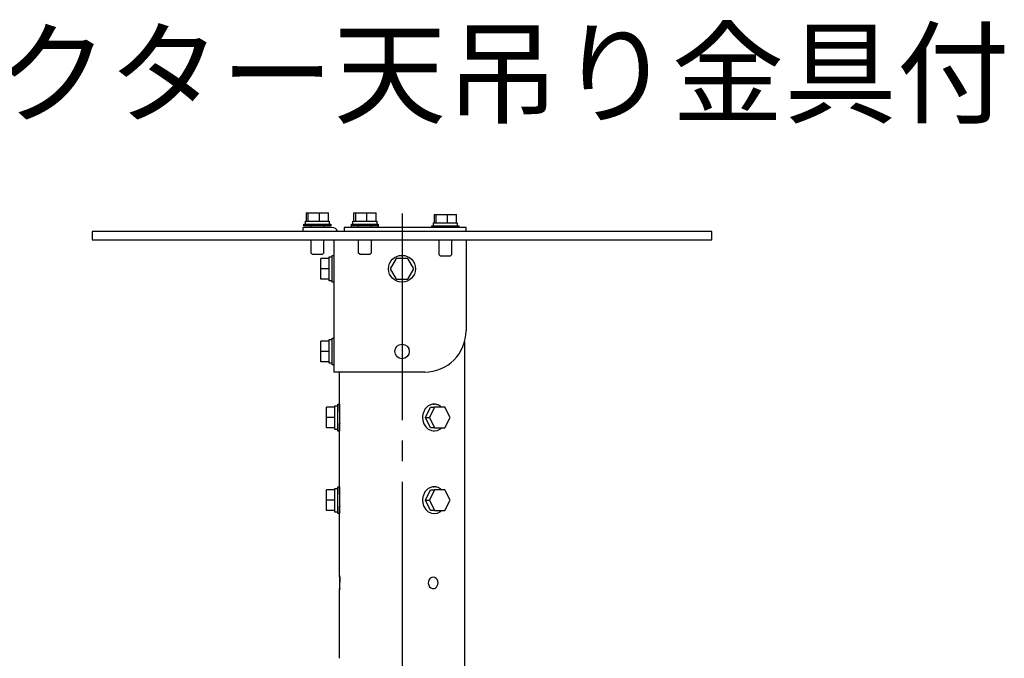
# Model space of a CAD drawing. Extents: x 131 to 266, y 258 to 371.
# Drawn here: x 209 to 256, y 340 to 371 of the extents above; entities that cross this region are included whole.
import ezdxf

# ---------------------------------------------------------------- set-up
doc = ezdxf.new("R2010")
doc.units = 0
doc.linetypes.add('S30', pattern=[13, 10, -1, 1, -1])
doc.layers.add('GAIKEI', color=7, linetype='CONTINUOUS')
doc.layers.add('MOJI1', color=2, linetype='CONTINUOUS')
doc.styles.get("Standard").update_dxf_attribs({"font": 'MONOTXT.shx', "bigfont": 'BIGFONT.shx'})

msp = doc.modelspace()

# ---------------------------------------------------------------- linework, layer by layer
at = {"layer": 'GAIKEI', "color": 1, "linetype": 'CONTINUOUS'}
for p, q in [((222.65184, 361.74724), (222.65184, 361.34687)), ((222.65184, 361.74724), (222.75221, 361.74724)), ((222.75221, 361.34687), (222.75221, 361.74724)), ((222.75221, 361.74724), (223.29524, 361.74724)), ((223.29524, 361.34687), (223.29524, 361.74724)), ((223.29524, 361.74724), (223.73795, 361.74724)), ((223.73795, 361.34687), (223.73795, 361.74724)), ((224.95402, 361.74724), (224.95402, 361.34687)), ((224.95402, 361.74724), (225.05439, 361.74724)), ((225.05439, 361.34687), (225.05439, 361.74724)), ((225.05439, 361.74724), (225.59741, 361.74724)), ((225.59741, 361.34687), (225.59741, 361.74724)), ((225.59741, 361.74724), (226.04012, 361.74724)), ((226.04012, 361.34687), (226.04012, 361.74724)), ((228.8577, 361.66717), (228.8577, 361.26679)), ((228.8577, 361.66717), (228.95807, 361.66717)), ((228.95807, 361.26679), (228.95807, 361.66717)), ((228.95807, 361.66717), (229.5011, 361.66717)), ((229.5011, 361.26679), (229.5011, 361.66717)), ((229.5011, 361.66717), (229.94381, 361.66717)), ((229.94381, 361.26679), (229.94381, 361.66717)), ((222.54429, 361.19673), (223.84552, 361.19673)), ((222.54429, 361.11665), (222.54429, 361.19673)), ((223.84552, 361.11665), (222.54429, 361.11665)), ((222.61936, 361.34687), (222.75139, 361.34687)), ((222.61936, 361.19673), (222.61936, 361.34687)), ((222.75666, 361.34687), (222.75221, 361.34687)), ((222.75666, 361.34687), (223.29079, 361.34687)), ((222.89462, 361.03657), (222.89462, 361.11665)), ((223.29524, 361.34687), (223.29079, 361.34687)), ((223.29886, 361.34687), (223.29524, 361.34687)), ((223.29886, 361.34687), (223.73432, 361.34687)), ((223.49519, 361.11665), (223.49519, 361.03657)), ((223.73795, 361.34687), (223.73432, 361.34687)), ((223.73795, 361.34687), (223.77045, 361.34687)), ((223.77045, 361.34687), (223.77045, 361.19673)), ((223.84552, 361.19673), (223.84552, 361.11665)), ((224.84647, 361.19673), (226.14769, 361.19673)), ((224.84647, 361.11665), (224.84647, 361.19673)), ((226.14769, 361.11665), (224.84647, 361.11665)), ((224.84647, 361.03657), (224.84647, 361.11665)), ((224.92153, 361.34687), (225.05357, 361.34687)), ((224.92153, 361.19673), (224.92153, 361.34687)), ((225.05884, 361.34687), (225.05439, 361.34687)), ((225.05884, 361.34687), (225.59296, 361.34687)), ((225.1968, 361.03657), (225.1968, 361.11665)), ((225.59741, 361.34687), (225.59296, 361.34687)), ((225.60103, 361.34687), (225.59741, 361.34687)), ((225.60103, 361.34687), (226.0365, 361.34687)), ((225.79736, 361.11665), (225.79736, 361.03657)), ((226.04012, 361.34687), (226.0365, 361.34687)), ((226.04012, 361.34687), (226.07263, 361.34687)), ((226.07263, 361.34687), (226.07263, 361.19673)), ((226.14769, 361.19673), (226.14769, 361.11665)), ((226.14769, 361.11665), (226.14769, 361.03657)), ((228.75015, 361.11665), (230.05138, 361.11665)), ((228.75015, 361.03657), (228.75015, 361.11665)), ((228.82523, 361.26679), (228.95725, 361.26679)), ((228.82523, 361.11665), (228.82523, 361.26679)), ((228.96252, 361.26679), (228.95807, 361.26679)), ((228.96252, 361.26679), (229.49665, 361.26679)), ((229.5011, 361.26679), (229.49665, 361.26679)), ((229.50472, 361.26679), (229.5011, 361.26679)), ((229.50472, 361.26679), (229.94019, 361.26679)), ((229.94381, 361.26679), (229.94019, 361.26679)), ((229.94381, 361.26679), (229.97631, 361.26679)), ((229.97631, 361.26679), (229.97631, 361.11665)), ((230.05138, 361.11665), (230.05138, 361.03657)), ((222.49424, 361.03657), (222.49424, 360.83638)), ((222.79452, 361.03657), (222.49424, 361.03657)), ((223.89557, 361.03657), (222.79452, 361.03657)), ((224.49613, 361.03657), (224.49613, 360.83638)), ((224.79642, 361.03657), (224.49613, 361.03657)), ((230.10143, 361.03657), (224.79642, 361.03657)), ((230.40171, 361.03657), (230.10143, 361.03657)), ((230.40171, 360.83638), (230.40171, 361.03657)), ((222.89462, 359.79539), (222.89462, 360.43601)), ((223.49519, 360.43601), (223.49519, 359.79539)), ((225.1968, 359.79539), (225.1968, 360.43601)), ((225.79736, 360.43601), (225.79736, 359.79539)), ((229.10049, 359.71532), (229.10049, 360.43601)), ((229.70105, 360.43601), (229.70105, 359.71532)), ((222.94467, 359.74535), (222.89462, 359.7954)), ((222.94467, 359.74535), (223.44514, 359.74535)), ((223.49519, 359.7954), (223.44514, 359.74535)), ((223.91558, 358.38407), (223.91558, 359.68529)), ((223.91558, 359.68529), (223.99566, 359.68529)), ((225.24685, 359.74536), (225.1968, 359.7954)), ((225.24684, 359.74535), (225.74732, 359.74535)), ((225.79736, 359.7954), (225.74732, 359.74536)), ((229.15053, 359.66528), (229.10049, 359.71532)), ((229.15053, 359.66528), (229.651, 359.66528)), ((229.70105, 359.71532), (229.651, 359.66528)), ((223.36507, 359.03466), (223.36507, 359.53515)), ((223.76544, 359.53515), (223.36507, 359.53515)), ((223.76544, 359.53513), (223.76544, 359.61023)), ((223.76544, 359.61023), (223.91558, 359.61023)), ((223.76544, 359.53515), (223.76544, 359.53105)), ((223.76544, 359.03876), (223.76544, 359.53105)), ((227.00984, 359.53513), (226.72089, 359.03468)), ((227.58773, 359.53516), (227.00984, 359.53513)), ((227.87668, 359.03466), (227.58773, 359.53515)), ((223.36507, 358.53421), (223.36507, 359.03466)), ((223.76544, 359.03466), (223.36507, 359.03466)), ((223.76544, 359.03876), (223.76544, 359.03466)), ((223.76544, 359.03466), (223.76544, 359.03056)), ((223.76544, 358.53831), (223.76544, 359.03056)), ((226.72089, 359.03468), (227.00984, 358.53419)), ((227.58773, 358.53421), (227.87668, 359.03466)), ((223.76544, 358.53421), (223.36507, 358.53421)), ((223.76544, 358.53831), (223.76544, 358.53421)), ((223.76544, 358.45914), (223.76544, 358.53421)), ((223.91558, 358.45914), (223.76544, 358.45914)), ((223.99566, 358.38407), (223.91558, 358.38407)), ((227.00983, 358.53419), (227.58773, 358.53421)), ((223.36507, 355.03088), (223.36507, 355.53137)), ((223.76544, 355.53137), (223.36507, 355.53137)), ((223.76544, 355.53135), (223.76544, 355.60644)), ((223.76544, 355.60644), (223.91558, 355.60644)), ((223.76544, 355.53137), (223.76544, 355.52727)), ((223.76544, 355.03497), (223.76544, 355.52727)), ((223.91558, 354.38028), (223.91558, 355.68151)), ((223.91558, 355.68151), (223.99566, 355.68151)), ((223.36507, 354.53042), (223.36507, 355.03088)), ((223.76544, 355.03088), (223.36507, 355.03088)), ((223.76544, 355.03497), (223.76544, 355.03088)), ((223.76544, 355.03088), (223.76544, 355.02677)), ((223.76544, 354.53452), (223.76544, 355.02677)), ((223.76544, 354.53042), (223.36507, 354.53042)), ((223.76544, 354.53452), (223.76544, 354.53042)), ((223.76544, 354.45535), (223.76544, 354.53042)), ((223.91558, 354.45535), (223.76544, 354.45535)), ((223.99566, 354.38028), (223.91558, 354.38028)), ((223.63824, 351.82785), (223.63824, 352.32834)), ((224.03862, 352.32834), (223.63824, 352.32834)), ((224.03862, 352.32832), (224.03862, 352.40341)), ((224.03862, 352.40341), (224.18876, 352.40341)), ((224.03862, 352.32834), (224.03862, 352.32424)), ((224.03862, 351.83195), (224.03862, 352.32424)), ((224.18876, 351.17725), (224.18876, 352.47849)), ((224.18876, 352.47849), (224.26884, 352.47849)), ((224.26884, 352.47849), (224.26884, 351.17725)), ((224.26884, 352.12816), (224.27631, 352.12816)), ((228.43044, 351.83197), (228.67659, 352.32425)), ((228.87882, 352.32832), (228.62858, 351.82787)), ((228.67659, 352.32425), (228.67863, 352.32832)), ((228.67863, 352.32832), (228.87882, 352.32832)), ((228.81376, 352.47849), (228.85379, 352.47849)), ((229.37929, 352.32834), (228.87882, 352.32832)), ((229.62953, 351.82785), (229.37929, 352.32834)), ((223.63824, 351.3274), (223.63824, 351.82785)), ((224.03862, 351.82785), (223.63824, 351.82785)), ((224.03862, 351.83195), (224.03862, 351.82785)), ((224.03862, 351.82785), (224.03862, 351.82375)), ((224.03862, 351.3315), (224.03862, 351.82375)), ((228.42839, 351.82787), (228.43044, 351.83197)), ((228.42839, 351.82787), (228.62858, 351.82787)), ((228.43044, 351.82377), (228.42839, 351.82787)), ((228.67656, 351.33151), (228.43044, 351.82377)), ((228.62858, 351.82787), (228.87882, 351.32737)), ((229.37929, 351.3274), (229.62953, 351.82785)), ((224.03862, 351.3274), (223.63824, 351.3274)), ((224.03862, 351.3315), (224.03862, 351.3274)), ((224.03862, 351.25233), (224.03862, 351.3274)), ((224.18876, 351.25233), (224.03862, 351.25233)), ((224.26884, 351.17725), (224.18876, 351.17725)), ((224.27631, 351.52759), (224.26884, 351.52759)), ((224.27092, 348.17441), (224.27092, 351.47757)), ((228.67863, 351.32738), (228.67656, 351.33151)), ((228.87882, 351.32738), (228.67863, 351.32738)), ((228.85379, 351.17725), (228.81376, 351.17725)), ((228.87882, 351.32737), (229.37929, 351.3274)), ((223.63824, 347.82407), (223.63824, 348.32456)), ((224.03862, 348.32456), (223.63824, 348.32456)), ((224.03862, 348.32454), (224.03862, 348.39963)), ((224.03862, 348.39963), (224.18876, 348.39963)), ((224.03862, 348.32456), (224.03862, 348.32046)), ((224.03862, 347.82816), (224.03862, 348.32046)), ((224.18876, 347.17347), (224.18876, 348.4747)), ((224.18876, 348.4747), (224.26883, 348.4747)), ((224.26883, 348.4747), (224.26883, 347.17347)), ((228.43044, 347.82818), (228.67659, 348.32047)), ((228.87882, 348.32454), (228.62858, 347.82409)), ((228.67659, 348.32047), (228.67863, 348.32454)), ((228.67863, 348.32454), (228.87882, 348.32454)), ((228.81376, 348.4747), (228.85379, 348.4747)), ((229.37929, 348.32456), (228.87882, 348.32454)), ((229.62953, 347.82407), (229.37929, 348.32456)), ((223.63824, 347.32361), (223.63824, 347.82407)), ((224.03862, 347.82407), (223.63824, 347.82407)), ((224.03862, 347.82816), (224.03862, 347.82407)), ((224.03862, 347.82407), (224.03862, 347.81997)), ((224.03862, 347.32772), (224.03862, 347.81997)), ((224.26883, 348.12437), (224.27631, 348.12437)), ((228.42839, 347.82409), (228.43044, 347.82818)), ((228.42839, 347.82409), (228.62858, 347.82409)), ((228.43045, 347.81999), (228.42839, 347.82409)), ((228.67657, 347.32773), (228.43045, 347.81999)), ((228.62858, 347.82409), (228.87882, 347.32359)), ((229.37929, 347.32361), (229.62953, 347.82407)), ((224.03862, 347.32361), (223.63824, 347.32361)), ((224.03862, 347.32772), (224.03862, 347.32361)), ((224.03862, 347.24855), (224.03862, 347.32361)), ((224.18876, 347.24855), (224.03862, 347.24855)), ((224.27631, 347.5238), (224.26883, 347.5238)), ((228.67863, 347.3236), (228.67657, 347.32773)), ((228.87882, 347.32359), (228.67863, 347.32359)), ((228.87882, 347.32359), (229.37929, 347.32361)), ((224.26883, 347.17347), (224.18876, 347.17347))]:
    msp.add_line(p, q, dxfattribs=at)
at = {"layer": 'GAIKEI', "color": 14, "linetype": 'S30'}
msp.add_line((227.29878, 361.7096), (227.29878, 310.22745), dxfattribs=at)
at = {"layer": 'GAIKEI', "linetype": 'CONTINUOUS'}
for p, q in [((212.28459, 360.83638), (212.28459, 360.436)), ((214.28649, 360.83638), (212.28459, 360.83638)), ((240.31108, 360.83638), (214.28649, 360.83638)), ((242.31297, 360.83638), (240.31108, 360.83638)), ((242.31297, 360.436), (242.31297, 360.83638)), ((212.28459, 360.436), (214.28649, 360.436)), ((214.28649, 360.436), (240.31108, 360.436)), ((223.99566, 360.436), (223.99566, 354.02995)), ((230.40171, 360.43601), (230.40171, 356.03184)), ((240.31108, 360.436), (242.31297, 360.436)), ((230.32665, 355.48877), (230.32665, 338.81557)), ((228.39982, 354.02995), (223.99566, 354.02995)), ((224.27092, 352.17819), (224.27092, 354.02995)), ((224.27092, 344.17063), (224.27092, 347.47378)), ((224.27092, 340.16685), (224.27092, 343.46999))]:
    msp.add_line(p, q, dxfattribs=at)
at = {"layer": 'GAIKEI', "color": 1, "linetype": 'CONTINUOUS'}
for points in [[(223.76544, 359.03876), (223.76544, 359.03876), (223.76544, 359.03875)], [(224.29125, 351.82787), (224.28822, 351.96041), (224.28147, 352.07246), (224.27453, 352.14979), (224.27092, 352.17819)], [(229.21383, 352.32834), (229.1945, 352.34606), (229.17496, 352.36244), (229.15527, 352.37752), (229.13552, 352.39132), (229.10604, 352.40947), (229.07459, 352.42588), (229.04135, 352.44037), (229.00651, 352.45272), (228.97027, 352.46275), (228.9328, 352.47025), (228.89431, 352.47503), (228.85498, 352.47688), (228.81499, 352.47561), (228.77455, 352.47102), (228.73383, 352.46292), (228.69304, 352.45109), (228.65235, 352.43535), (228.61197, 352.41549), (228.57207, 352.39132), (228.53413, 352.36359), (228.49914, 352.33317), (228.46706, 352.30035), (228.43783, 352.26545), (228.4114, 352.22874), (228.38773, 352.19053), (228.36676, 352.15111), (228.34844, 352.11078), (228.33273, 352.06984), (228.31957, 352.02857), (228.30891, 351.98729), (228.30071, 351.94628), (228.29492, 351.90585), (228.29148, 351.86628), (228.29034, 351.82787)], [(224.27887, 351.55464), (224.27466, 351.5102), (224.27193, 351.48425), (224.2711, 351.47786), (224.27258, 351.49211), (224.27629, 351.52836), (224.28114, 351.58441), (224.28601, 351.6559), (224.28976, 351.73851), (224.29125, 351.82787)], [(228.29034, 351.82787), (228.30664, 351.67874), (228.35727, 351.52471), (228.44487, 351.38139), (228.57207, 351.26442), (228.72364, 351.19543), (228.87474, 351.17941), (229.01536, 351.2059), (229.13552, 351.26442), (229.21381, 351.32739)], [(229.21383, 348.32455), (229.1945, 348.34228), (229.17496, 348.35866), (229.15527, 348.37373), (229.13552, 348.38754), (229.10604, 348.40568), (229.07459, 348.4221), (229.04135, 348.43659), (229.00651, 348.44894), (228.97027, 348.45897), (228.9328, 348.46647), (228.89431, 348.47125), (228.85498, 348.4731), (228.81499, 348.47183), (228.77455, 348.46725), (228.73383, 348.45914), (228.69304, 348.44731), (228.65235, 348.43157), (228.61197, 348.41171), (228.57207, 348.38754), (228.53413, 348.35981), (228.49914, 348.32939), (228.46706, 348.29658), (228.43783, 348.26167), (228.4114, 348.22496), (228.38773, 348.18675), (228.36676, 348.14733), (228.34844, 348.107), (228.33273, 348.06605), (228.31957, 348.02479), (228.30891, 347.98351), (228.30071, 347.9425), (228.29492, 347.90207), (228.29148, 347.8625), (228.29034, 347.82409)], [(224.29125, 347.82409), (224.28822, 347.95665), (224.28146, 348.06866), (224.27451, 348.14596), (224.27092, 348.17441)], [(224.27887, 347.55085), (224.27466, 347.50642), (224.27193, 347.48047), (224.2711, 347.47408), (224.27258, 347.48833), (224.27629, 347.52458), (224.28114, 347.58062), (224.28601, 347.65212), (224.28976, 347.73472), (224.29125, 347.82409)], [(228.29034, 347.82409), (228.30664, 347.67496), (228.35727, 347.52092), (228.44487, 347.37761), (228.57207, 347.26064), (228.72364, 347.19164), (228.87474, 347.17562), (229.01536, 347.20211), (229.13552, 347.26064), (229.21381, 347.32361)]]:
    msp.add_lwpolyline(points, dxfattribs=at)
at = {"layer": 'GAIKEI', "linetype": 'CONTINUOUS'}
for points in [[(224.29125, 343.8203), (224.28785, 343.95708), (224.28049, 344.07187), (224.27344, 344.14831), (224.27099, 344.17005), (224.28043, 344.07607), (224.29096, 343.86191)], [(224.27887, 343.54707), (224.27466, 343.50264), (224.27193, 343.47669), (224.2711, 343.4703), (224.27258, 343.48455), (224.27629, 343.52079), (224.28114, 343.57684), (224.28601, 343.64834), (224.28976, 343.73094), (224.29125, 343.8203)]]:
    msp.add_lwpolyline(points, dxfattribs=at)
at = {"layer": 'GAIKEI', "color": 1, "linetype": 'CONTINUOUS'}
msp.add_lwpolyline([(229.04483, 343.8203), (229.03413, 343.90348), (229.00387, 343.97742), (228.95679, 344.03724), (228.89564, 344.07804), (228.81849, 344.095), (228.74082, 344.08201), (228.6698, 344.04184), (228.61263, 343.97724), (228.57647, 343.891), (228.56932, 343.79762), (228.59025, 343.71007), (228.63454, 343.63498), (228.69747, 343.57895), (228.77433, 343.54861), (228.8475, 343.5479), (228.91247, 343.57136), (228.96697, 343.61465), (229.00871, 343.67346), (229.03542, 343.74345), (229.04483, 343.8203)], close=True, dxfattribs=at)
for centre, radius in [((227.29878, 359.03468), 0.65061), ((227.29878, 355.0309), 0.35033)]:
    msp.add_circle(centre, radius, dxfattribs=at)
msp.add_arc((223.89557, 360.73629), 0.30028, 19.461376, 90.000018, dxfattribs=at)
at = {"layer": 'GAIKEI', "linetype": 'CONTINUOUS'}
msp.add_arc((228.39982, 356.03184), 2.00189, 269.999999, 0.000036, dxfattribs=at)

# ---------------------------------------------------------------- texts
at = {"layer": 'MOJI1'}
msp.add_text('ＤＬＰ方式プロジェクター天吊り金具付', height=4, dxfattribs=at).set_placement((158.5, 366.50084))

doc.saveas('drawing.dxf')
